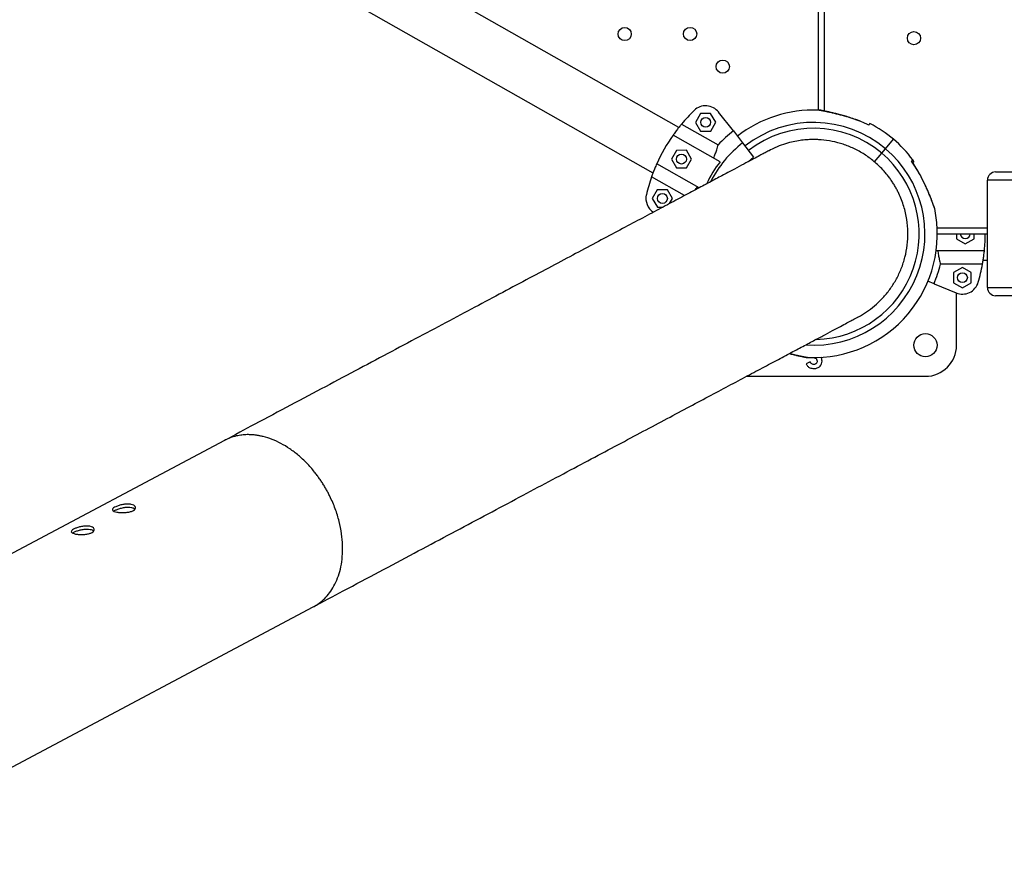
# Model space of a CAD drawing. Units: millimetres. Extents: x 14.65 to 22.44, y 2.08 to 10.58.
# Drawn here: x 17.79 to 18.39, y 5.66 to 6.18 of the extents above; entities that cross this region are included whole.
import ezdxf

# ---------------------------------------------------------------- set-up
doc = ezdxf.new("R2010")
doc.units = ezdxf.units.MM

msp = doc.modelspace()

# ---------------------------------------------------------------- linework, layer by layer
at = {"color": 7, "linetype": 'Continuous', "lineweight": 25}
for p, q in [((18.27317, 7.12423), (18.27317, 6.12361)), ((18.27687, 7.12387), (18.27687, 6.1231)), ((18.18883, 6.11319), (17.97902, 6.23223)), ((17.96336, 6.20461), (18.17316, 6.08558)), ((18.20195, 6.12152), (18.19893, 6.11619)), ((18.20807, 6.12156), (18.20195, 6.12152)), ((18.21117, 6.11629), (18.20807, 6.12156)), ((18.22183, 6.11098), (18.21293, 6.12239)), ((18.27444, 6.12356), (18.27317, 6.12361)), ((18.19045, 6.1152), (18.21266, 6.1026)), ((18.19893, 6.11619), (18.20203, 6.11092)), ((18.20815, 6.11096), (18.21117, 6.11629)), ((18.21375, 6.0923), (18.18529, 6.10845)), ((18.20203, 6.11092), (18.20815, 6.11096)), ((18.22183, 6.11098), (18.22744, 6.10377)), ((18.22744, 6.10377), (18.23412, 6.0952)), ((18.31395, 6.10023), (18.31879, 6.10596)), ((18.1873, 6.09922), (18.18428, 6.0939)), ((18.19342, 6.09927), (18.1873, 6.09922)), ((18.19652, 6.09399), (18.19342, 6.09927)), ((18.23093, 6.09253), (18.23412, 6.0952)), ((18.30725, 6.09231), (18.31169, 6.09756)), ((18.31169, 6.09756), (18.31395, 6.10023)), ((18.20106, 6.0765), (18.17542, 6.09105)), ((18.18428, 6.0939), (18.18738, 6.08862)), ((18.1935, 6.08867), (18.19652, 6.09399)), ((18.3298, 6.09265), (18.32983, 6.09268)), ((18.3311, 6.09079), (18.32981, 6.09267)), ((18.33124, 6.09251), (18.33051, 6.0935)), ((18.19226, 6.07182), (18.17227, 6.08316)), ((18.18738, 6.08862), (18.1935, 6.08867)), ((18.3807, 6.08617), (18.4287, 6.08617)), ((18.4287, 6.08117), (18.3757, 6.08117)), ((18.3757, 6.01617), (18.3757, 6.08117)), ((18.17576, 6.07537), (18.17274, 6.07005)), ((18.18188, 6.07542), (18.17576, 6.07537)), ((18.18498, 6.07014), (18.18188, 6.07542)), ((18.17274, 6.07005), (18.17584, 6.06477)), ((18.1832, 6.067), (18.18498, 6.07014)), ((18.17584, 6.06477), (18.17906, 6.06479)), ((18.3453, 6.05237), (18.3757, 6.05237)), ((18.34539, 6.04867), (18.3757, 6.04867)), ((18.357, 6.04867), (18.357, 6.04569)), ((18.3676, 6.04569), (18.3676, 6.04867)), ((18.357, 6.04569), (18.3623, 6.04263)), ((18.3623, 6.04263), (18.3676, 6.04569)), ((18.34472, 6.03867), (18.37391, 6.03867)), ((18.37274, 6.03025), (18.34721, 6.03025)), ((18.37317, 6.03279), (18.3757, 6.03279)), ((18.36057, 6.02826), (18.35527, 6.0252)), ((18.35527, 6.0252), (18.35527, 6.01908)), ((18.36587, 6.0252), (18.36057, 6.02826)), ((18.36587, 6.01908), (18.36587, 6.0252)), ((18.34337, 6.01843), (18.33968, 6.01996)), ((18.34337, 6.01843), (18.35674, 6.0129)), ((18.35527, 6.01908), (18.36057, 6.01602)), ((18.36057, 6.01602), (18.36587, 6.01908)), ((18.35705, 5.9812), (18.35705, 6.01277)), ((18.3757, 6.01617), (18.4287, 6.01617)), ((18.4287, 6.01117), (18.3807, 6.01117)), ((18.26484, 5.97405), (18.26541, 5.97394)), ((18.26504, 5.97386), (18.26634, 5.97378)), ((18.26834, 5.97111), (18.26595, 5.96993)), ((18.26634, 5.97378), (18.26756, 5.97372)), ((18.26691, 5.97375), (18.26687, 5.97348)), ((18.22983, 5.96235), (18.3382, 5.96235)), ((17.91368, 5.92355), (17.60033, 5.75677)), ((17.66184, 5.66002), (17.96738, 5.82265))]:
    msp.add_line(p, q, dxfattribs=at)
for centre, radius in [((18.15602, 6.16972), 0.004), ((18.19561, 6.16977), 0.004), ((18.33121, 6.16726), 0.004), ((18.2154, 6.14998), 0.004), ((18.20505, 6.11624), 0.003), ((18.1904, 6.09395), 0.003), ((18.17886, 6.07009), 0.003), ((18.36057, 6.02214), 0.003), ((18.3382, 5.9812), 0.007)]:
    msp.add_circle(centre, radius, dxfattribs=at)
for centre, radius, start, end in [((18.20505, 6.11624), 0.01, 37.93096, 134.03782), ((18.27039, 6.04867), 0.104, 134.03782, 140.22989), ((18.27039, 6.04867), 0.075, 87.8379, 127.93096), ((18.27039, 6.04867), 0.0675, 49.81071, 127.93096), ((18.27039, 6.04867), 0.075, 49.81071, 62.91259), ((18.27039, 6.04867), 0.104, 144.91323, 155.9487), ((18.27039, 6.04867), 0.079, 127.93096, 136.94852), ((18.27039, 6.04867), 0.064, 49.81071, 127.93096), ((18.27039, 6.04867), 0.06986, 127.93096, 152.93245), ((18.27039, 6.04867), 0.075, 36.70871, 49.81071), ((18.27039, 6.04867), 0.0675, 266.09287, 49.81071), ((18.27039, 6.04867), 0.064, 271.36576, 49.81071), ((18.27039, 6.04867), 0.0715, 142.39127, 154.77882), ((18.27039, 6.04867), 0.104, 160.63204, 166.82411), ((18.3807, 6.08117), 0.005, 90, 180), ((18.17886, 6.07009), 0.01, 166.82411, 236.99377), ((18.27039, 6.04867), 0.075, 267.8379, 11.78359), ((18.3623, 6.04875), 0.003, 181.68838, 270), ((18.3623, 6.04875), 0.003, 270, 358.31162), ((18.27039, 6.04867), 0.104, 354.48227, 0), ((18.27039, 6.04867), 0.079, 337.5, 346.51756), ((18.27039, 6.04867), 0.104, 343.60685, 349.79892), ((18.36057, 6.02214), 0.01, 247.5, 343.60685), ((18.3807, 6.01617), 0.005, 180, 270), ((18.3382, 5.9812), 0.01885, 270, 0)]:
    msp.add_arc(centre, radius, start, end, dxfattribs=at)
for points, knots in [([(18.30382, 6.11459), (18.30238, 6.11524), (18.29948, 6.11655), (18.29496, 6.11821), (18.29031, 6.1197), (18.28554, 6.12101), (18.28155, 6.12195), (18.27846, 6.12261), (18.27625, 6.12305), (18.27452, 6.12338), (18.27341, 6.12358), (18.27328, 6.1236), (18.27322, 6.12361)], [0, 0, 0, 0, 0.132845, 0.265661, 0.401936, 0.538083, 0.679356, 0.7502, 0.822502, 0.896409, 0.950547, 1, 1, 1, 1]), ([(18.30385, 6.11461), (18.30274, 6.11513), (18.30018, 6.11633), (18.29631, 6.1178), (18.29241, 6.11912), (18.28891, 6.12016), (18.28569, 6.12102), (18.28285, 6.1217), (18.28048, 6.12222), (18.27855, 6.12263), (18.27694, 6.12295), (18.27566, 6.12319), (18.27468, 6.12337), (18.27399, 6.1235), (18.27368, 6.12355), (18.2736, 6.12357), (18.27357, 6.12357), (18.27357, 6.12357), (18.27355, 6.12357), (18.27352, 6.12358), (18.27347, 6.12359), (18.27336, 6.1236), (18.27327, 6.12359), (18.27322, 6.12359)], [0, 0, 0, 0, 0.102738, 0.237479, 0.347026, 0.447106, 0.543207, 0.62781, 0.695415, 0.753933, 0.805848, 0.853559, 0.894208, 0.928187, 0.963352, 0.981411, 0.986088, 0.989704, 0.990555, 0.991176, 0.992563, 0.995217, 1, 1, 1, 1]), ([(18.28353, 6.12153), (18.28302, 6.12167), (18.2817, 6.12201), (18.27967, 6.12247), (18.27747, 6.12295), (18.27574, 6.1233), (18.27463, 6.12352), (18.2745, 6.12354), (18.27444, 6.12356)], [0, 0, 0, 0, 0.123977, 0.317529, 0.515064, 0.716982, 0.86489, 1, 1, 1, 1]), ([(18.29206, 6.1192), (18.29138, 6.11942), (18.28961, 6.11999), (18.28687, 6.12076), (18.28404, 6.12149), (18.28168, 6.12205), (18.27976, 6.12248), (18.27815, 6.12283), (18.27687, 6.1231), (18.2759, 6.12329), (18.27521, 6.12343), (18.2749, 6.12349), (18.27482, 6.1235), (18.27479, 6.12351), (18.27479, 6.12351), (18.27477, 6.12351), (18.27474, 6.12352), (18.27469, 6.12353), (18.27458, 6.12354), (18.27449, 6.12354), (18.27444, 6.12353)], [0, 0, 0, 0, 0.097288, 0.254191, 0.392324, 0.502702, 0.598245, 0.683008, 0.760906, 0.827273, 0.88275, 0.940164, 0.969649, 0.977286, 0.98319, 0.984579, 0.985593, 0.987858, 0.992192, 1, 1, 1, 1]), ([(18.19045, 6.1152), (18.18999, 6.11464), (18.18917, 6.11364), (18.18756, 6.11158), (18.18628, 6.10985), (18.18549, 6.10873), (18.18529, 6.10845)], [0, 0, 0, 0, 0.348, 0.621173, 0.902129, 1, 1, 1, 1]), ([(18.30454, 6.11544), (18.30451, 6.1154), (18.30445, 6.11533), (18.30403, 6.11484), (18.30382, 6.11459)], [0, 0, 0, 0, 0.49547, 1, 1, 1, 1]), ([(18.30385, 6.11462), (18.30385, 6.11463), (18.30387, 6.11464), (18.30384, 6.11461), (18.30382, 6.11459)], [0, 0, 0, 0, 0.383111, 1, 1, 1, 1]), ([(18.20989, 6.09449), (18.21024, 6.09541), (18.21096, 6.09727), (18.2117, 6.0995), (18.21228, 6.10131), (18.21253, 6.10217), (18.21266, 6.1026)], [0, 0, 0, 0, 0.275936, 0.55986, 0.777968, 1, 1, 1, 1]), ([(18.29713, 5.99823), (18.29767, 5.9985), (18.29997, 5.99963), (18.30379, 6.0022), (18.30857, 6.00598), (18.31305, 6.01046), (18.31714, 6.01558), (18.32073, 6.02133), (18.32371, 6.02768), (18.32594, 6.03457), (18.32731, 6.04192), (18.32771, 6.04961), (18.32704, 6.05751), (18.32522, 6.06546), (18.32294, 6.07136), (18.32097, 6.07531), (18.31978, 6.07745), (18.31849, 6.07956), (18.3171, 6.08162), (18.31561, 6.08364), (18.31403, 6.0856), (18.31127, 6.08871), (18.30711, 6.09266), (18.30123, 6.09696), (18.29496, 6.10043), (18.28843, 6.10304), (18.28174, 6.10482), (18.27633, 6.10558), (18.27286, 6.10577), (18.2713, 6.10581), (18.27025, 6.10582), (18.2691, 6.10581), (18.26784, 6.10576), (18.26648, 6.10569), (18.26427, 6.10551), (18.26107, 6.1051), (18.25676, 6.10424), (18.25199, 6.10285), (18.24747, 6.10114), (18.24469, 6.09965), (18.24353, 6.09903)], [0, 0, 0, 0, 0.010103, 0.042744, 0.076648, 0.111815, 0.148244, 0.185937, 0.224891, 0.265109, 0.306588, 0.34933, 0.393333, 0.438598, 0.485125, 0.498661, 0.512301, 0.526044, 0.53989, 0.55384, 0.567892, 0.582048, 0.623155, 0.663591, 0.703355, 0.742449, 0.780872, 0.818624, 0.833602, 0.838858, 0.844695, 0.851112, 0.858112, 0.865692, 0.873853, 0.895153, 0.919616, 0.94724, 0.978025, 1, 1, 1, 1]), ([(18.2435, 6.09909), (18.24341, 6.09904), (18.24322, 6.09894), (18.24219, 6.0984), (18.24014, 6.09731), (18.23709, 6.09568), (18.23312, 6.09357), (18.2283, 6.091), (18.22259, 6.08796), (18.21598, 6.08444), (18.20848, 6.08045), (18.20009, 6.07599), (18.19083, 6.07106), (18.18071, 6.06567), (18.16973, 6.05983), (18.1579, 6.05353), (18.14523, 6.04679), (18.13173, 6.0396), (18.11741, 6.03198), (18.10228, 6.02393), (18.08636, 6.01545), (18.06966, 6.00656), (18.05218, 5.99726), (18.03396, 5.98756), (18.015, 5.97747), (17.99529, 5.96698), (17.97488, 5.95612), (17.95379, 5.94489), (17.93339, 5.93404), (17.91978, 5.92679), (17.91366, 5.92353)], [0, 0, 0, 0, 0.029791, 0.066088, 0.102352, 0.138501, 0.174637, 0.210809, 0.246996, 0.283177, 0.319352, 0.355525, 0.391701, 0.427877, 0.464054, 0.500229, 0.536406, 0.572582, 0.608757, 0.644932, 0.681107, 0.717288, 0.753469, 0.789638, 0.825791, 0.861964, 0.898202, 0.934449, 0.97053, 1, 1, 1, 1]), ([(18.17542, 6.09105), (18.17503, 6.09016), (18.17424, 6.08835), (18.17338, 6.08617), (18.17272, 6.08441), (18.17242, 6.08358), (18.17227, 6.08316)], [0, 0, 0, 0, 0.274991, 0.557968, 0.777, 1, 1, 1, 1]), ([(18.3298, 6.09265), (18.32985, 6.09271), (18.33011, 6.09302), (18.33039, 6.09335), (18.33057, 6.09356), (18.33051, 6.0935), (18.33051, 6.0935)], [0, 0, 0, 0, 0.115741, 0.554608, 0.998972, 1, 1, 1, 1]), ([(18.34381, 6.06398), (18.34381, 6.06398), (18.34384, 6.06388), (18.3437, 6.06428), (18.34329, 6.0654), (18.34253, 6.06745), (18.34156, 6.06996), (18.34017, 6.07339), (18.33821, 6.07786), (18.33565, 6.08305), (18.33287, 6.08804), (18.33083, 6.09111), (18.3298, 6.09265)], [0, 0, 0, 0, 0.001128, 0.051787, 0.110687, 0.200394, 0.280793, 0.363234, 0.525039, 0.69086, 0.844878, 1, 1, 1, 1]), ([(18.34353, 6.06481), (18.34352, 6.06483), (18.34347, 6.06499), (18.34326, 6.06556), (18.34293, 6.06647), (18.34248, 6.06768), (18.3419, 6.0692), (18.34117, 6.07106), (18.34027, 6.07325), (18.33919, 6.07578), (18.33792, 6.07857), (18.3364, 6.08168), (18.33462, 6.08507), (18.33251, 6.08866), (18.33091, 6.09124), (18.32992, 6.09256), (18.32983, 6.09269)], [0, 0, 0, 0, 0.00725, 0.045102, 0.084276, 0.133624, 0.188719, 0.25198, 0.328454, 0.41272, 0.504925, 0.607853, 0.725379, 0.850018, 0.985636, 1, 1, 1, 1]), ([(18.33051, 6.09168), (18.33056, 6.09174), (18.33082, 6.09204), (18.33111, 6.09237), (18.33129, 6.09257), (18.33124, 6.09251), (18.33124, 6.09251)], [0, 0, 0, 0, 0.115741, 0.554608, 0.998972, 1, 1, 1, 1]), ([(18.19843, 6.0751), (18.19871, 6.07544), (18.19922, 6.07606), (18.19977, 6.07677), (18.20002, 6.07709)], [0, 0, 0, 0, 0.548959, 1, 1, 1, 1]), ([(18.3438, 6.06398), (18.34378, 6.06404), (18.34377, 6.06414), (18.34373, 6.06425), (18.34372, 6.06429), (18.34371, 6.0643), (18.34371, 6.06431), (18.34371, 6.06432), (18.3437, 6.06433), (18.34369, 6.06436), (18.34363, 6.06455), (18.3435, 6.0649), (18.34338, 6.06522), (18.34336, 6.06528)], [0, 0, 0, 0, 0.051944, 0.083993, 0.0912, 0.095907, 0.101075, 0.109617, 0.129546, 0.210975, 0.552393, 0.916551, 1, 1, 1, 1]), ([(18.3437, 6.06434), (18.3437, 6.06434), (18.3437, 6.06435), (18.34366, 6.06445), (18.34358, 6.06468), (18.34353, 6.06481)], [0, 0, 0, 0, 0.101062, 0.51335, 1, 1, 1, 1]), ([(18.34562, 6.03867), (18.34576, 6.03769), (18.34606, 6.03572), (18.34652, 6.03341), (18.34691, 6.03155), (18.34711, 6.03068), (18.34721, 6.03025)], [0, 0, 0, 0, 0.275936, 0.55986, 0.777968, 1, 1, 1, 1]), ([(18.37274, 6.03025), (18.37287, 6.03096), (18.37309, 6.03223), (18.37347, 6.03482), (18.37374, 6.03696), (18.37387, 6.03832), (18.37391, 6.03867)], [0, 0, 0, 0, 0.348, 0.621173, 0.902129, 1, 1, 1, 1]), ([(17.96733, 5.82263), (17.97345, 5.82589), (17.98706, 5.83313), (18.00746, 5.84399), (18.02855, 5.85521), (18.04896, 5.86608), (18.06866, 5.87656), (18.08763, 5.88666), (18.10585, 5.89636), (18.12332, 5.90566), (18.14003, 5.91455), (18.15595, 5.92302), (18.17107, 5.93107), (18.18539, 5.93869), (18.19889, 5.94588), (18.21156, 5.95262), (18.22339, 5.95892), (18.23437, 5.96476), (18.24449, 5.97015), (18.25375, 5.97508), (18.26214, 5.97954), (18.26964, 5.98354), (18.27625, 5.98705), (18.28196, 5.99009), (18.28678, 5.99266), (18.29074, 5.99477), (18.2938, 5.9964), (18.29585, 5.99748), (18.29688, 5.99803), (18.29707, 5.99813), (18.29715, 5.99818)], [0, 0, 0, 0, 0.029471, 0.065552, 0.101799, 0.138037, 0.17421, 0.210362, 0.246532, 0.282713, 0.318893, 0.355069, 0.391243, 0.427419, 0.463595, 0.499771, 0.535947, 0.572123, 0.6083, 0.644476, 0.680649, 0.716823, 0.753005, 0.789192, 0.825364, 0.8615, 0.897649, 0.933913, 0.97021, 1, 1, 1, 1]), ([(18.25571, 5.97612), (18.25611, 5.97602), (18.25729, 5.97571), (18.25909, 5.97529), (18.26102, 5.97485), (18.26262, 5.9745), (18.26391, 5.97423), (18.26488, 5.97404), (18.26557, 5.9739), (18.26587, 5.97384), (18.26596, 5.97383), (18.26598, 5.97382), (18.26598, 5.97382), (18.26601, 5.97382), (18.26603, 5.97381), (18.26609, 5.97381), (18.26619, 5.97379), (18.26628, 5.9738), (18.26634, 5.9738)], [0, 0, 0, 0, 0.087084, 0.252906, 0.396441, 0.52378, 0.640806, 0.74051, 0.823855, 0.910108, 0.954404, 0.965876, 0.974746, 0.976833, 0.978356, 0.981758, 0.988269, 1, 1, 1, 1]), ([(18.25578, 5.97616), (18.25656, 5.97597), (18.25811, 5.97559), (18.26029, 5.97511), (18.26222, 5.97471), (18.26383, 5.97438), (18.26512, 5.97414), (18.2661, 5.97396), (18.26679, 5.97384), (18.26709, 5.97378), (18.26718, 5.97377), (18.2672, 5.97376), (18.26721, 5.97376), (18.26723, 5.97376), (18.26725, 5.97375), (18.26731, 5.97375), (18.26741, 5.97373), (18.2675, 5.97374), (18.26756, 5.97374)], [0, 0, 0, 0, 0.154586, 0.308147, 0.441069, 0.558993, 0.667366, 0.759698, 0.836879, 0.916755, 0.957776, 0.968399, 0.976613, 0.978546, 0.979956, 0.983107, 0.989137, 1, 1, 1, 1]), ([(18.25587, 5.97621), (18.25725, 5.97587), (18.25945, 5.97533), (18.26231, 5.97472), (18.26452, 5.97428), (18.26626, 5.97395), (18.26737, 5.97375), (18.2675, 5.97373), (18.26756, 5.97372)], [0, 0, 0, 0, 0.273542, 0.434049, 0.597858, 0.765302, 0.887958, 1, 1, 1, 1]), ([(18.25724, 5.9758), (18.25776, 5.97567), (18.25908, 5.97532), (18.2611, 5.97487), (18.26331, 5.97438), (18.26504, 5.97403), (18.26615, 5.97381), (18.26627, 5.97379), (18.26634, 5.97378)], [0, 0, 0, 0, 0.123977, 0.3175293, 0.5150642, 0.7169817, 0.8648902, 1, 1, 1, 1]), ([(18.26595, 5.96993), (18.26621, 5.96944), (18.26672, 5.96846), (18.26801, 5.96754), (18.26938, 5.96714), (18.27024, 5.96709), (18.27068, 5.96706)], [0, 0, 0, 0, 0.279006, 0.558683, 0.779163, 1, 1, 1, 1]), ([(18.27068, 5.96957), (18.27039, 5.96959), (18.26983, 5.96962), (18.2691, 5.96996), (18.26858, 5.97049), (18.26842, 5.9709), (18.26834, 5.97111)], [0, 0, 0, 0, 0.280517, 0.55973, 0.779946, 1, 1, 1, 1]), ([(18.27001, 5.97372), (18.2705, 5.97368), (18.27118, 5.97361), (18.27192, 5.97314), (18.27244, 5.97252), (18.27252, 5.97193), (18.27257, 5.97154)], [0, 0, 0, 0, 0.3789702, 0.5348552, 0.6905076, 1, 1, 1, 1]), ([(18.27257, 5.97154), (18.27254, 5.97125), (18.27249, 5.97068), (18.27199, 5.97001), (18.27135, 5.96963), (18.2709, 5.96959), (18.27068, 5.96957)], [0, 0, 0, 0, 0.280145, 0.559347, 0.779454, 1, 1, 1, 1]), ([(18.27068, 5.96706), (18.27136, 5.96712), (18.27273, 5.96724), (18.27438, 5.96831), (18.27537, 5.96982), (18.27548, 5.9709), (18.27553, 5.97144)], [0, 0, 0, 0, 0.280428, 0.559757, 0.779641, 1, 1, 1, 1]), ([(18.27553, 5.97144), (18.27551, 5.97192), (18.27547, 5.97279), (18.27514, 5.97358), (18.27499, 5.97393)], [0, 0, 0, 0, 0.562357, 1, 1, 1, 1]), ([(17.96736, 5.8227), (17.96772, 5.82288), (17.96933, 5.82365), (17.97195, 5.82558), (17.97518, 5.82853), (17.97809, 5.83218), (17.98063, 5.83647), (17.98271, 5.84142), (17.98423, 5.847), (17.98511, 5.85317), (17.98528, 5.85987), (17.98465, 5.86702), (17.98318, 5.87449), (17.98081, 5.88214), (17.97833, 5.88794), (17.97633, 5.89187), (17.97515, 5.89402), (17.9739, 5.89615), (17.97258, 5.89825), (17.97119, 5.90031), (17.96972, 5.90234), (17.96722, 5.90558), (17.96353, 5.90979), (17.95847, 5.91452), (17.95321, 5.91852), (17.94785, 5.92177), (17.94248, 5.92424), (17.9382, 5.92561), (17.9355, 5.92621), (17.93429, 5.92644), (17.93348, 5.92657), (17.9326, 5.9267), (17.93163, 5.92681), (17.93059, 5.92691), (17.92891, 5.92701), (17.92648, 5.92702), (17.92326, 5.92673), (17.91975, 5.92601), (17.91648, 5.92497), (17.91452, 5.92392), (17.91371, 5.92348)], [0, 0, 0, 0, 0.0095953, 0.0422616, 0.0761919, 0.1113862, 0.1478443, 0.185566, 0.2245514, 0.2648001, 0.306312, 0.3490869, 0.3931248, 0.4384254, 0.4849885, 0.4985356, 0.512186, 0.5259397, 0.5397967, 0.553757, 0.5678207, 0.5819876, 0.6231073, 0.6635627, 0.7033537, 0.7424805, 0.7809428, 0.8187407, 0.8337382, 0.8389954, 0.8448344, 0.8512552, 0.8582577, 0.865842, 0.874008, 0.8953209, 0.9197992, 0.9474423, 0.9782495, 1, 1, 1, 1]), ([(17.84835, 5.8801), (17.84779, 5.88024), (17.84667, 5.88051), (17.84581, 5.88111), (17.84569, 5.8818), (17.84637, 5.88257), (17.84776, 5.88337), (17.84969, 5.88411), (17.85196, 5.88468), (17.85432, 5.88497), (17.85604, 5.88493), (17.85752, 5.88469), (17.85875, 5.88427), (17.85966, 5.88345), (17.8598, 5.88247), (17.85915, 5.88149), (17.85776, 5.88066), (17.85581, 5.88008), (17.85352, 5.87978), (17.85113, 5.87975), (17.84939, 5.87991), (17.84856, 5.88006), (17.84835, 5.8801)], [0, 0, 0, 0, 0.053413, 0.106816, 0.160467, 0.214289, 0.267838, 0.321096, 0.3745, 0.428256, 0.482026, 0.5, 0.553413, 0.606816, 0.660467, 0.714289, 0.767838, 0.821097, 0.8745, 0.928257, 0.982026, 1, 1, 1, 1]), ([(17.84667, 5.88063), (17.84679, 5.88074), (17.84718, 5.88111), (17.84858, 5.88176), (17.85063, 5.88245), (17.85296, 5.88294), (17.85531, 5.88315), (17.85662, 5.88298), (17.85728, 5.88289)], [0, 0, 0, 0, 0.079097, 0.263211, 0.44833, 0.632819, 0.816392, 1, 1, 1, 1]), ([(17.85728, 5.88289), (17.85768, 5.8828), (17.85856, 5.88258), (17.85905, 5.88218), (17.85932, 5.88196)], [0, 0, 0, 0, 0.449473, 1, 1, 1, 1]), ([(17.82338, 5.86681), (17.82282, 5.86695), (17.8217, 5.86722), (17.82084, 5.86782), (17.82072, 5.86851), (17.8214, 5.86928), (17.82279, 5.87008), (17.82473, 5.87082), (17.82699, 5.87139), (17.82936, 5.87168), (17.83107, 5.87164), (17.83255, 5.8714), (17.83378, 5.87098), (17.83469, 5.87016), (17.83484, 5.86918), (17.83418, 5.8682), (17.83279, 5.86737), (17.83084, 5.86679), (17.82855, 5.86649), (17.82616, 5.86646), (17.82443, 5.86662), (17.82359, 5.86677), (17.82338, 5.86681)], [0, 0, 0, 0, 0.053413, 0.106816, 0.160467, 0.214289, 0.267838, 0.321096, 0.3745, 0.428256, 0.482026, 0.5, 0.553413, 0.606816, 0.660467, 0.714289, 0.767838, 0.821097, 0.8745, 0.928257, 0.982026, 1, 1, 1, 1]), ([(17.82171, 5.86734), (17.82182, 5.86745), (17.82222, 5.86782), (17.82361, 5.86847), (17.82566, 5.86917), (17.828, 5.86965), (17.83035, 5.86986), (17.83166, 5.86969), (17.83231, 5.8696)], [0, 0, 0, 0, 0.079097, 0.263211, 0.44833, 0.632819, 0.816392, 1, 1, 1, 1]), ([(17.83231, 5.8696), (17.83271, 5.86951), (17.83359, 5.8693), (17.83409, 5.86889), (17.83436, 5.86867)], [0, 0, 0, 0, 0.4494727, 1, 1, 1, 1])]:
    msp.add_open_spline(points, degree=3, knots=knots, dxfattribs=at)

doc.saveas('drawing.dxf')
